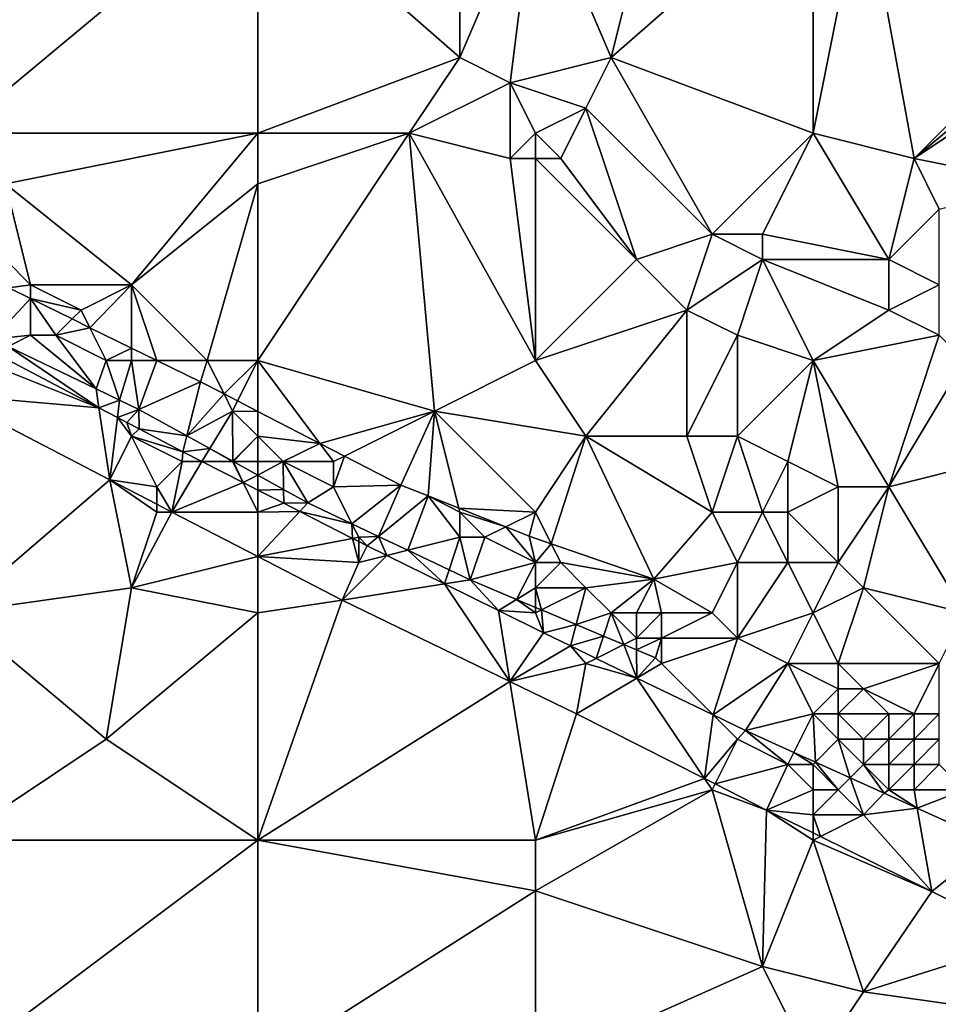
# Model space of a CAD drawing. Units: metres. Extents: x 68750 to 69375, y 350000 to 350500.
# Drawn here: x 69178 to 69214, y 350384 to 350424 of the extents above; entities that cross this region are included whole.
import ezdxf

# ---------------------------------------------------------------- set-up
doc = ezdxf.new("R2010")
doc.units = ezdxf.units.M
doc.layers.add('Terrain', color=15, linetype='Continuous')

msp = doc.modelspace()

# ---------------------------------------------------------------- linework, layer by layer
at = {"layer": 'Terrain'}
for points in [[(69195, 350422, 334.79), (69195, 350430, 335.32), (69187, 350429, 335.19), (69195, 350422, 334.79)], [(69195, 350422, 334.79), (69198, 350429, 335.28), (69195, 350430, 335.32), (69195, 350422, 334.79)], [(69198, 350429, 335.28), (69201, 350422, 334.93), (69203, 350430, 335.4), (69198, 350429, 335.28)], [(69201, 350422, 334.93), (69209, 350429, 335.31), (69203, 350430, 335.4), (69201, 350422, 334.93)], [(69187, 350419, 334.54), (69187, 350429, 335.19), (69175, 350419, 334.8), (69187, 350419, 334.54)], [(69187, 350429, 335.19), (69175, 350429, 335.26), (69175, 350419, 334.8), (69187, 350429, 335.19)], [(69187, 350419, 334.54), (69195, 350422, 334.79), (69187, 350429, 335.19), (69187, 350419, 334.54)], [(69197, 350421, 334.89), (69198, 350429, 335.28), (69195, 350422, 334.79), (69197, 350421, 334.89)], [(69197, 350421, 334.89), (69201, 350422, 334.93), (69198, 350429, 335.28), (69197, 350421, 334.89)], [(69209, 350419, 334.68), (69209, 350429, 335.31), (69201, 350422, 334.93), (69209, 350419, 334.68)], [(69209, 350419, 334.68), (69213, 350418, 334.69), (69211, 350429, 335.49), (69209, 350419, 334.68)], [(69209, 350419, 334.68), (69211, 350429, 335.49), (69209, 350429, 335.31), (69209, 350419, 334.68)], [(69219, 350424, 335.78), (69211, 350429, 335.49), (69213, 350418, 334.69), (69219, 350424, 335.78)], [(69219, 350423, 335.62), (69219, 350424, 335.78), (69213, 350418, 334.69), (69219, 350423, 335.62)], [(69219, 350422, 335.44), (69219, 350423, 335.62), (69213, 350418, 334.69), (69219, 350422, 335.44)], [(69187, 350419, 334.54), (69193, 350419, 334.51), (69195, 350422, 334.79), (69187, 350419, 334.54)], [(69193, 350419, 334.51), (69197, 350421, 334.89), (69195, 350422, 334.79), (69193, 350419, 334.51)], [(69197, 350421, 334.89), (69200, 350420, 334.68), (69201, 350422, 334.93), (69197, 350421, 334.89)], [(69200, 350420, 334.68), (69205, 350415, 334.3), (69201, 350422, 334.93), (69200, 350420, 334.68)], [(69209, 350419, 334.68), (69201, 350422, 334.93), (69205, 350415, 334.3), (69209, 350419, 334.68)], [(69219, 350422, 335.44), (69213, 350418, 334.69), (69218, 350417, 334.75), (69219, 350422, 335.44)], [(69193, 350419, 334.51), (69197, 350418, 334.5), (69197, 350421, 334.89), (69193, 350419, 334.51)], [(69198, 350419, 334.68), (69200, 350420, 334.68), (69197, 350421, 334.89), (69198, 350419, 334.68)], [(69198, 350419, 334.68), (69197, 350421, 334.89), (69197, 350418, 334.5), (69198, 350419, 334.68)], [(69198, 350419, 334.68), (69199, 350418, 334.75), (69200, 350420, 334.68), (69198, 350419, 334.68)], [(69200, 350420, 334.68), (69199, 350418, 334.75), (69202, 350414, 334.14), (69200, 350420, 334.68)], [(69200, 350420, 334.68), (69202, 350414, 334.14), (69205, 350415, 334.3), (69200, 350420, 334.68)], [(69187, 350419, 334.54), (69175, 350419, 334.8), (69177, 350417, 334.51), (69187, 350419, 334.54)], [(69187, 350419, 334.54), (69177, 350417, 334.51), (69182, 350413, 334.24), (69187, 350419, 334.54)], [(69187, 350419, 334.54), (69182, 350413, 334.24), (69187, 350417, 334.28), (69187, 350419, 334.54)], [(69187, 350419, 334.54), (69187, 350417, 334.28), (69193, 350419, 334.51), (69187, 350419, 334.54)], [(69193, 350419, 334.51), (69187, 350417, 334.28), (69187, 350410, 333.91), (69193, 350419, 334.51)], [(69193, 350419, 334.51), (69187, 350410, 333.91), (69194, 350408, 333.69), (69193, 350419, 334.51)], [(69193, 350419, 334.51), (69194, 350408, 333.69), (69198, 350410, 333.88), (69193, 350419, 334.51)], [(69193, 350419, 334.51), (69198, 350410, 333.88), (69197, 350418, 334.5), (69193, 350419, 334.51)], [(69198, 350419, 334.68), (69197, 350418, 334.5), (69198, 350418, 334.72), (69198, 350419, 334.68)], [(69198, 350419, 334.68), (69198, 350418, 334.72), (69199, 350418, 334.75), (69198, 350419, 334.68)], [(69209, 350419, 334.68), (69205, 350415, 334.3), (69207, 350415, 334.56), (69209, 350419, 334.68)], [(69209, 350419, 334.68), (69207, 350415, 334.56), (69212, 350414, 334.62), (69209, 350419, 334.68)], [(69209, 350419, 334.68), (69212, 350414, 334.62), (69213, 350418, 334.69), (69209, 350419, 334.68)], [(69198, 350410, 333.88), (69198, 350418, 334.72), (69197, 350418, 334.5), (69198, 350410, 333.88)], [(69198, 350410, 333.88), (69202, 350414, 334.14), (69198, 350418, 334.72), (69198, 350410, 333.88)], [(69198, 350418, 334.72), (69202, 350414, 334.14), (69199, 350418, 334.75), (69198, 350418, 334.72)], [(69212, 350414, 334.62), (69214, 350416, 334.68), (69213, 350418, 334.69), (69212, 350414, 334.62)], [(69214, 350416, 334.68), (69218, 350417, 334.75), (69213, 350418, 334.69), (69214, 350416, 334.68)], [(69182, 350413, 334.24), (69177, 350417, 334.51), (69178, 350413, 334.13), (69182, 350413, 334.24)], [(69178, 350413, 334.13), (69177, 350417, 334.51), (69177, 350414, 334.33), (69178, 350413, 334.13)], [(69185, 350410, 333.95), (69187, 350417, 334.28), (69182, 350413, 334.24), (69185, 350410, 333.95)], [(69187, 350410, 333.91), (69187, 350417, 334.28), (69185, 350410, 333.95), (69187, 350410, 333.91)], [(69214, 350413, 334.5), (69214, 350416, 334.68), (69212, 350414, 334.62), (69214, 350413, 334.5)], [(69204, 350412, 334.03), (69205, 350415, 334.3), (69202, 350414, 334.14), (69204, 350412, 334.03)], [(69204, 350412, 334.03), (69207, 350414, 334.41), (69205, 350415, 334.3), (69204, 350412, 334.03)], [(69207, 350414, 334.41), (69207, 350415, 334.56), (69205, 350415, 334.3), (69207, 350414, 334.41)], [(69212, 350414, 334.62), (69207, 350415, 334.56), (69207, 350414, 334.41), (69212, 350414, 334.62)], [(69178, 350413, 334.13), (69177, 350414, 334.33), (69177.135, 350412.874, 334.119), (69178, 350413, 334.13)], [(69198, 350410, 333.88), (69204, 350412, 334.03), (69202, 350414, 334.14), (69198, 350410, 333.88)], [(69206, 350411, 334.07), (69207, 350414, 334.41), (69204, 350412, 334.03), (69206, 350411, 334.07)], [(69209, 350410, 334.14), (69207, 350414, 334.41), (69206, 350411, 334.07), (69209, 350410, 334.14)], [(69212, 350412, 334.43), (69207, 350414, 334.41), (69209, 350410, 334.14), (69212, 350412, 334.43)], [(69212, 350412, 334.43), (69212, 350414, 334.62), (69207, 350414, 334.41), (69212, 350412, 334.43)], [(69212, 350412, 334.43), (69214, 350413, 334.5), (69212, 350414, 334.62), (69212, 350412, 334.43)], [(69176.492, 350410.848, 333.561), (69178, 350412.451, 334.084), (69177.135, 350412.874, 334.119), (69176.492, 350410.848, 333.561)], [(69178, 350413, 334.13), (69177.135, 350412.874, 334.119), (69178, 350412.451, 334.084), (69178, 350413, 334.13)], [(69180, 350412, 334.04), (69178, 350413, 334.13), (69178, 350412.451, 334.084), (69180, 350412, 334.04)], [(69180, 350412, 334.04), (69182, 350413, 334.24), (69178, 350413, 334.13), (69180, 350412, 334.04)], [(69180, 350412, 334.04), (69180.35, 350411.301, 333.989), (69182, 350413, 334.24), (69180, 350412, 334.04)], [(69182, 350413, 334.24), (69180.35, 350411.301, 333.989), (69182, 350410.493, 333.922), (69182, 350413, 334.24)], [(69185, 350410, 333.95), (69182, 350413, 334.24), (69183.007, 350410, 333.882), (69185, 350410, 333.95)], [(69182, 350413, 334.24), (69182, 350410.493, 333.922), (69183.007, 350410, 333.882), (69182, 350413, 334.24)], [(69214, 350411, 334.29), (69214, 350413, 334.5), (69212, 350412, 334.43), (69214, 350411, 334.29)], [(69178, 350411, 334.12), (69178, 350412.451, 334.084), (69176.492, 350410.848, 333.561), (69178, 350411, 334.12)], [(69179, 350411, 334.14), (69179.645, 350411.645, 334.017), (69178, 350412.451, 334.084), (69179, 350411, 334.14)], [(69179, 350411, 334.14), (69178, 350412.451, 334.084), (69178, 350411, 334.12), (69179, 350411, 334.14)], [(69180, 350412, 334.04), (69178, 350412.451, 334.084), (69179.645, 350411.645, 334.017), (69180, 350412, 334.04)], [(69180, 350412, 334.04), (69179.645, 350411.645, 334.017), (69180.35, 350411.301, 333.989), (69180, 350412, 334.04)], [(69198, 350410, 333.88), (69200, 350407, 333.77), (69204, 350412, 334.03), (69198, 350410, 333.88)], [(69204, 350412, 334.03), (69200, 350407, 333.77), (69204, 350407, 333.67), (69204, 350412, 334.03)], [(69206, 350411, 334.07), (69204, 350412, 334.03), (69204, 350407, 333.67), (69206, 350411, 334.07)], [(69214, 350411, 334.29), (69212, 350412, 334.43), (69209, 350410, 334.14), (69214, 350411, 334.29)], [(69179, 350411, 334.14), (69180.35, 350411.301, 333.989), (69179.645, 350411.645, 334.017), (69179, 350411, 334.14)], [(69181, 350410, 334), (69180.35, 350411.301, 333.989), (69179, 350411, 334.14), (69181, 350410, 334)], [(69181, 350410, 334), (69182, 350410.493, 333.922), (69180.35, 350411.301, 333.989), (69181, 350410, 334)], [(69178, 350411, 334.12), (69176.492, 350410.848, 333.561), (69177.105, 350410.553, 333.529), (69178, 350411, 334.12)], [(69178, 350411, 334.12), (69177.105, 350410.553, 333.529), (69180.594, 350408.873, 333.35), (69178, 350411, 334.12)], [(69179, 350411, 334.14), (69178, 350411, 334.12), (69180.594, 350408.873, 333.35), (69179, 350411, 334.14)], [(69181, 350410, 334), (69179, 350411, 334.14), (69180.594, 350408.873, 333.35), (69181, 350410, 334)], [(69206, 350411, 334.07), (69204, 350407, 333.67), (69206, 350407, 333.88), (69206, 350411, 334.07)], [(69209, 350410, 334.14), (69206, 350411, 334.07), (69206, 350407, 333.88), (69209, 350410, 334.14)], [(69214, 350411, 334.29), (69209, 350410, 334.14), (69212, 350405, 333.79), (69214, 350411, 334.29)], [(69215, 350410, 334.12), (69214, 350411, 334.29), (69212, 350405, 333.79), (69215, 350410, 334.12)], [(69177.105, 350410.553, 333.529), (69176.584, 350410.292, 333.355), (69180.706, 350408.129, 333.163), (69177.105, 350410.553, 333.529)], [(69177.105, 350410.553, 333.529), (69180.706, 350408.129, 333.163), (69180.594, 350408.873, 333.35), (69177.105, 350410.553, 333.529)], [(69182, 350410, 333.87), (69182, 350410.493, 333.922), (69181, 350410, 334), (69182, 350410, 333.87)], [(69182, 350410, 333.87), (69183.007, 350410, 333.882), (69182, 350410.493, 333.922), (69182, 350410, 333.87)], [(69176, 350410, 333.32), (69174.629, 350408.656, 333.246), (69180.706, 350408.129, 333.163), (69176, 350410, 333.32)], [(69176, 350410, 333.32), (69180.706, 350408.129, 333.163), (69176.584, 350410.292, 333.355), (69176, 350410, 333.32)], [(69181, 350410, 334), (69180.594, 350408.873, 333.35), (69181.525, 350408.425, 333.302), (69181, 350410, 334)], [(69182, 350410, 333.87), (69181, 350410, 334), (69181.525, 350408.425, 333.302), (69182, 350410, 333.87)], [(69182, 350410, 333.87), (69181.525, 350408.425, 333.302), (69182.294, 350408.055, 333.262), (69182, 350410, 333.87)], [(69182, 350410, 333.87), (69182.294, 350408.055, 333.262), (69183.007, 350410, 333.882), (69182, 350410, 333.87)], [(69183.007, 350410, 333.882), (69182.294, 350408.055, 333.262), (69184.727, 350409.158, 333.812), (69183.007, 350410, 333.882)], [(69185, 350410, 333.95), (69183.007, 350410, 333.882), (69184.727, 350409.158, 333.812), (69185, 350410, 333.95)], [(69185, 350410, 333.95), (69184.727, 350409.158, 333.812), (69185.662, 350408.676, 333.782), (69185, 350410, 333.95)], [(69187, 350410, 333.91), (69185, 350410, 333.95), (69185.662, 350408.676, 333.782), (69187, 350410, 333.91)], [(69187, 350410, 333.91), (69185.662, 350408.676, 333.782), (69186.199, 350408.399, 333.765), (69187, 350410, 333.91)], [(69187, 350410, 333.91), (69186.199, 350408.399, 333.765), (69187, 350407.986, 333.739), (69187, 350410, 333.91)], [(69187, 350410, 333.91), (69187, 350407.986, 333.739), (69189.463, 350406.716, 333.66), (69187, 350410, 333.91)], [(69187, 350410, 333.91), (69189.463, 350406.716, 333.66), (69194, 350408, 333.69), (69187, 350410, 333.91)], [(69198, 350410, 333.88), (69194, 350408, 333.69), (69200, 350407, 333.77), (69198, 350410, 333.88)], [(69209, 350410, 334.14), (69206, 350407, 333.88), (69208, 350406, 333.91), (69209, 350410, 334.14)], [(69209, 350410, 334.14), (69208, 350406, 333.91), (69210, 350405, 333.85), (69209, 350410, 334.14)], [(69209, 350410, 334.14), (69210, 350405, 333.85), (69212, 350405, 333.79), (69209, 350410, 334.14)], [(69215, 350410, 334.12), (69212, 350405, 333.79), (69216, 350406, 333.62), (69215, 350410, 334.12)], [(69184.185, 350407.012, 333.213), (69184.727, 350409.158, 333.812), (69182.294, 350408.055, 333.262), (69184.185, 350407.012, 333.213)], [(69184.185, 350407.012, 333.213), (69185.662, 350408.676, 333.782), (69184.727, 350409.158, 333.812), (69184.185, 350407.012, 333.213)], [(69180.706, 350408.129, 333.163), (69181.525, 350408.425, 333.302), (69180.594, 350408.873, 333.35), (69180.706, 350408.129, 333.163)], [(69180.706, 350408.129, 333.163), (69174.629, 350408.656, 333.246), (69181.137, 350405.268, 332.947), (69180.706, 350408.129, 333.163)], [(69181.137, 350405.268, 332.947), (69174.629, 350408.656, 333.246), (69175, 350400, 332.38), (69181.137, 350405.268, 332.947)], [(69180.706, 350408.129, 333.163), (69181.441, 350407.743, 333.129), (69181.525, 350408.425, 333.302), (69180.706, 350408.129, 333.163)], [(69181.441, 350407.743, 333.129), (69182.294, 350408.055, 333.262), (69181.525, 350408.425, 333.302), (69181.441, 350407.743, 333.129)], [(69186, 350408, 333.52), (69185.662, 350408.676, 333.782), (69184.185, 350407.012, 333.213), (69186, 350408, 333.52)], [(69186, 350408, 333.52), (69186.199, 350408.399, 333.765), (69185.662, 350408.676, 333.782), (69186, 350408, 333.52)], [(69186, 350408, 333.52), (69187, 350407.986, 333.739), (69186.199, 350408.399, 333.765), (69186, 350408, 333.52)], [(69180.706, 350408.129, 333.163), (69181.137, 350405.268, 332.947), (69181.441, 350407.743, 333.129), (69180.706, 350408.129, 333.163)], [(69181.441, 350407.743, 333.129), (69181.818, 350407.545, 333.111), (69182.294, 350408.055, 333.262), (69181.441, 350407.743, 333.129)], [(69182.294, 350408.055, 333.262), (69181.818, 350407.545, 333.111), (69182.295, 350407.295, 333.089), (69182.294, 350408.055, 333.262)], [(69184.185, 350407.012, 333.213), (69182.294, 350408.055, 333.262), (69182.295, 350407.295, 333.089), (69184.185, 350407.012, 333.213)], [(69186, 350408, 333.52), (69184.185, 350407.012, 333.213), (69185.095, 350406.511, 333.19), (69186, 350408, 333.52)], [(69186, 350408, 333.52), (69185.095, 350406.511, 333.19), (69186.008, 350406.008, 333.166), (69186, 350408, 333.52)], [(69187, 350407, 333.69), (69187, 350407.986, 333.739), (69186, 350408, 333.52), (69187, 350407, 333.69)], [(69187, 350407, 333.69), (69186, 350408, 333.52), (69186.008, 350406.008, 333.166), (69187, 350407, 333.69)], [(69187, 350407, 333.69), (69189.463, 350406.716, 333.66), (69187, 350407.986, 333.739), (69187, 350407, 333.69)], [(69194, 350408, 333.69), (69189.463, 350406.716, 333.66), (69190.432, 350406.216, 333.629), (69194, 350408, 333.69)], [(69194, 350408, 333.69), (69190.432, 350406.216, 333.629), (69192.666, 350405.064, 333.557), (69194, 350408, 333.69)], [(69194, 350408, 333.69), (69192.666, 350405.064, 333.557), (69193.747, 350404.635, 333.497), (69194, 350408, 333.69)], [(69194, 350408, 333.69), (69193.747, 350404.635, 333.497), (69194.962, 350404.152, 333.43), (69194, 350408, 333.69)], [(69198, 350404, 333.44), (69194, 350408, 333.69), (69194.962, 350404.152, 333.43), (69198, 350404, 333.44)], [(69198, 350404, 333.44), (69200, 350407, 333.77), (69194, 350408, 333.69), (69198, 350404, 333.44)], [(69182, 350407, 333.08), (69181.441, 350407.743, 333.129), (69181.137, 350405.268, 332.947), (69182, 350407, 333.08)], [(69182, 350407, 333.08), (69181.818, 350407.545, 333.111), (69181.441, 350407.743, 333.129), (69182, 350407, 333.08)], [(69182, 350407, 333.08), (69182.295, 350407.295, 333.089), (69181.818, 350407.545, 333.111), (69182, 350407, 333.08)], [(69182, 350407, 333.08), (69184.027, 350406.386, 333.008), (69182.295, 350407.295, 333.089), (69182, 350407, 333.08)], [(69184.185, 350407.012, 333.213), (69182.295, 350407.295, 333.089), (69184.027, 350406.386, 333.008), (69184.185, 350407.012, 333.213)], [(69183, 350405, 332.83), (69182, 350407, 333.08), (69181.137, 350405.268, 332.947), (69183, 350405, 332.83)], [(69183, 350405, 332.83), (69184, 350406, 332.98), (69182, 350407, 333.08), (69183, 350405, 332.83)], [(69184, 350406, 332.98), (69184.027, 350406.386, 333.008), (69182, 350407, 333.08), (69184, 350406, 332.98)], [(69184.185, 350407.012, 333.213), (69184.027, 350406.386, 333.008), (69185.095, 350406.511, 333.19), (69184.185, 350407.012, 333.213)], [(69187, 350407, 333.69), (69186.008, 350406.008, 333.166), (69186.022, 350406, 333.166), (69187, 350407, 333.69)], [(69187, 350406, 333.42), (69187, 350407, 333.69), (69186.022, 350406, 333.166), (69187, 350406, 333.42)], [(69187, 350406, 333.42), (69188, 350406, 333.62), (69187, 350407, 333.69), (69187, 350406, 333.42)], [(69187, 350407, 333.69), (69188, 350406, 333.62), (69189.463, 350406.716, 333.66), (69187, 350407, 333.69)], [(69198, 350404, 333.44), (69198.628, 350402.743, 333.251), (69200, 350407, 333.77), (69198, 350404, 333.44)], [(69200, 350407, 333.77), (69198.628, 350402.743, 333.251), (69202.693, 350401.346, 333.141), (69200, 350407, 333.77)], [(69205, 350404, 333.43), (69204, 350407, 333.67), (69200, 350407, 333.77), (69205, 350404, 333.43)], [(69205, 350404, 333.43), (69200, 350407, 333.77), (69202.693, 350401.346, 333.141), (69205, 350404, 333.43)], [(69205, 350404, 333.43), (69206, 350407, 333.88), (69204, 350407, 333.67), (69205, 350404, 333.43)], [(69207, 350404, 333.62), (69206, 350407, 333.88), (69205, 350404, 333.43), (69207, 350404, 333.62)], [(69207, 350404, 333.62), (69208, 350406, 333.91), (69206, 350407, 333.88), (69207, 350404, 333.62)], [(69185.095, 350406.511, 333.19), (69184.027, 350406.386, 333.008), (69184.784, 350406, 332.981), (69185.095, 350406.511, 333.19)], [(69186, 350406, 333.17), (69185.095, 350406.511, 333.19), (69184.784, 350406, 332.981), (69186, 350406, 333.17)], [(69186, 350406, 333.17), (69186.008, 350406.008, 333.166), (69185.095, 350406.511, 333.19), (69186, 350406, 333.17)], [(69190, 350406, 333.72), (69189.463, 350406.716, 333.66), (69188, 350406, 333.62), (69190, 350406, 333.72)], [(69190, 350406, 333.72), (69190.432, 350406.216, 333.629), (69189.463, 350406.716, 333.66), (69190, 350406, 333.72)], [(69184, 350406, 332.98), (69184.784, 350406, 332.981), (69184.027, 350406.386, 333.008), (69184, 350406, 332.98)], [(69190, 350405, 333.52), (69192.666, 350405.064, 333.557), (69190.432, 350406.216, 333.629), (69190, 350405, 333.52)], [(69190, 350405, 333.52), (69190.432, 350406.216, 333.629), (69190, 350406, 333.72), (69190, 350405, 333.52)], [(69183, 350405, 332.83), (69183.589, 350404, 332.856), (69184, 350406, 332.98), (69183, 350405, 332.83)], [(69184, 350406, 332.98), (69183.589, 350404, 332.856), (69184.784, 350406, 332.981), (69184, 350406, 332.98)], [(69184.784, 350406, 332.981), (69183.589, 350404, 332.856), (69186.416, 350405.168, 332.923), (69184.784, 350406, 332.981)], [(69186, 350406, 333.17), (69184.784, 350406, 332.981), (69186.416, 350405.168, 332.923), (69186, 350406, 333.17)], [(69186, 350406, 333.17), (69186.022, 350406, 333.166), (69186.008, 350406.008, 333.166), (69186, 350406, 333.17)], [(69186, 350406, 333.17), (69186.416, 350405.168, 332.923), (69186.022, 350406, 333.166), (69186, 350406, 333.17)], [(69187, 350406, 333.42), (69186.022, 350406, 333.166), (69187, 350405.461, 333.14), (69187, 350406, 333.42)], [(69186.022, 350406, 333.166), (69186.416, 350405.168, 332.923), (69187, 350405.461, 333.14), (69186.022, 350406, 333.166)], [(69187, 350406, 333.42), (69187, 350405.461, 333.14), (69188, 350406, 333.62), (69187, 350406, 333.42)], [(69187, 350405.461, 333.14), (69188.022, 350404.897, 333.114), (69188, 350406, 333.62), (69187, 350405.461, 333.14)], [(69190, 350405, 333.52), (69190, 350406, 333.72), (69188, 350406, 333.62), (69190, 350405, 333.52)], [(69190, 350405, 333.52), (69188, 350406, 333.62), (69188.989, 350404.364, 333.089), (69190, 350405, 333.52)], [(69188, 350406, 333.62), (69188.022, 350404.897, 333.114), (69188.989, 350404.364, 333.089), (69188, 350406, 333.62)], [(69208, 350404, 333.67), (69208, 350406, 333.91), (69207, 350404, 333.62), (69208, 350404, 333.67)], [(69210, 350405, 333.85), (69208, 350406, 333.91), (69208, 350404, 333.67), (69210, 350405, 333.85)], [(69215, 350400, 332.83), (69216, 350406, 333.62), (69212, 350405, 333.79), (69215, 350400, 332.83)], [(69182, 350401, 332.4), (69181.137, 350405.268, 332.947), (69175, 350400, 332.38), (69182, 350401, 332.4)], [(69182, 350401, 332.4), (69183, 350404, 332.76), (69181.137, 350405.268, 332.947), (69182, 350401, 332.4)], [(69183, 350404, 332.76), (69183, 350404.305, 332.878), (69181.137, 350405.268, 332.947), (69183, 350404, 332.76)], [(69183, 350405, 332.83), (69181.137, 350405.268, 332.947), (69183, 350404.305, 332.878), (69183, 350405, 332.83)], [(69187, 350405.461, 333.14), (69186.416, 350405.168, 332.923), (69187, 350404.87, 332.903), (69187, 350405.461, 333.14)], [(69187, 350405.461, 333.14), (69187, 350404.87, 332.903), (69188.022, 350404.897, 333.114), (69187, 350405.461, 333.14)], [(69183, 350405, 332.83), (69183, 350404.305, 332.878), (69183.589, 350404, 332.856), (69183, 350405, 332.83)], [(69187, 350404, 332.77), (69186.416, 350405.168, 332.923), (69183.589, 350404, 332.856), (69187, 350404, 332.77)], [(69187, 350404, 332.77), (69187, 350404.87, 332.903), (69186.416, 350405.168, 332.923), (69187, 350404, 332.77)], [(69187, 350404.87, 332.903), (69188.032, 350404.344, 332.866), (69188.022, 350404.897, 333.114), (69187, 350404.87, 332.903)], [(69187, 350404, 332.77), (69188.032, 350404.344, 332.866), (69187, 350404.87, 332.903), (69187, 350404, 332.77)], [(69188.022, 350404.897, 333.114), (69188.032, 350404.344, 332.866), (69188.989, 350404.364, 333.089), (69188.022, 350404.897, 333.114)], [(69190, 350405, 333.52), (69188.989, 350404.364, 333.089), (69190.732, 350403.535, 333.021), (69190, 350405, 333.52)], [(69190, 350405, 333.52), (69190.732, 350403.535, 333.021), (69192.666, 350405.064, 333.557), (69190, 350405, 333.52)], [(69190.732, 350403.535, 333.021), (69191.787, 350403.034, 332.98), (69192.666, 350405.064, 333.557), (69190.732, 350403.535, 333.021)], [(69191.787, 350403.034, 332.98), (69193.747, 350404.635, 333.497), (69192.666, 350405.064, 333.557), (69191.787, 350403.034, 332.98)], [(69210, 350402, 333.44), (69210, 350405, 333.85), (69208, 350404, 333.67), (69210, 350402, 333.44)], [(69211, 350401, 333.23), (69212, 350405, 333.79), (69210, 350402, 333.44), (69211, 350401, 333.23)], [(69210, 350402, 333.44), (69212, 350405, 333.79), (69210, 350405, 333.85), (69210, 350402, 333.44)], [(69215, 350400, 332.83), (69212, 350405, 333.79), (69211, 350401, 333.23), (69215, 350400, 332.83)], [(69192.941, 350402.485, 332.935), (69193.747, 350404.635, 333.497), (69191.787, 350403.034, 332.98), (69192.941, 350402.485, 332.935)], [(69195, 350403, 333.31), (69193.747, 350404.635, 333.497), (69192.941, 350402.485, 332.935), (69195, 350403, 333.31)], [(69195, 350403, 333.31), (69195, 350404, 333.44), (69193.747, 350404.635, 333.497), (69195, 350403, 333.31)], [(69195, 350404, 333.44), (69194.962, 350404.152, 333.43), (69193.747, 350404.635, 333.497), (69195, 350404, 333.44)], [(69183, 350404, 332.76), (69183.589, 350404, 332.856), (69183, 350404.305, 332.878), (69183, 350404, 332.76)], [(69187, 350404, 332.77), (69188.668, 350404.02, 332.843), (69188.032, 350404.344, 332.866), (69187, 350404, 332.77)], [(69188.668, 350404.02, 332.843), (69188.989, 350404.364, 333.089), (69188.032, 350404.344, 332.866), (69188.668, 350404.02, 332.843)], [(69190.732, 350403.535, 333.021), (69188.989, 350404.364, 333.089), (69188.668, 350404.02, 332.843), (69190.732, 350403.535, 333.021)], [(69198, 350404, 333.44), (69194.962, 350404.152, 333.43), (69196.825, 350403.412, 333.326), (69198, 350404, 333.44)], [(69195, 350404, 333.44), (69196.825, 350403.412, 333.326), (69194.962, 350404.152, 333.43), (69195, 350404, 333.44)], [(69182, 350401, 332.4), (69187, 350402.236, 332.728), (69183.589, 350404, 332.856), (69182, 350401, 332.4)], [(69182, 350401, 332.4), (69183.589, 350404, 332.856), (69183, 350404, 332.76), (69182, 350401, 332.4)], [(69187, 350404, 332.77), (69183.589, 350404, 332.856), (69187, 350402.236, 332.728), (69187, 350404, 332.77)], [(69187, 350404, 332.77), (69187, 350402.236, 332.728), (69188.668, 350404.02, 332.843), (69187, 350404, 332.77)], [(69187, 350402.236, 332.728), (69190.759, 350402.954, 332.769), (69188.668, 350404.02, 332.843), (69187, 350402.236, 332.728)], [(69190.732, 350403.535, 333.021), (69188.668, 350404.02, 332.843), (69190.759, 350402.954, 332.769), (69190.732, 350403.535, 333.021)], [(69196, 350403, 333.21), (69196.825, 350403.412, 333.326), (69195, 350404, 333.44), (69196, 350403, 333.21)], [(69196, 350403, 333.21), (69195, 350404, 333.44), (69195, 350403, 333.31), (69196, 350403, 333.21)], [(69198, 350404, 333.44), (69196.825, 350403.412, 333.326), (69197.75, 350403.045, 333.275), (69198, 350404, 333.44)], [(69198, 350404, 333.44), (69197.75, 350403.045, 333.275), (69198.628, 350402.743, 333.251), (69198, 350404, 333.44)], [(69206, 350402, 333.17), (69205, 350404, 333.43), (69202.693, 350401.346, 333.141), (69206, 350402, 333.17)], [(69206, 350402, 333.17), (69207, 350404, 333.62), (69205, 350404, 333.43), (69206, 350402, 333.17)], [(69208, 350402, 333.39), (69207, 350404, 333.62), (69206, 350402, 333.17), (69208, 350402, 333.39)], [(69208, 350402, 333.39), (69208, 350404, 333.67), (69207, 350404, 333.62), (69208, 350402, 333.39)], [(69210, 350402, 333.44), (69208, 350404, 333.67), (69208, 350402, 333.39), (69210, 350402, 333.44)], [(69191, 350403, 332.82), (69191.787, 350403.034, 332.98), (69190.732, 350403.535, 333.021), (69191, 350403, 332.82)], [(69191, 350403, 332.82), (69190.732, 350403.535, 333.021), (69190.759, 350402.954, 332.769), (69191, 350403, 332.82)], [(69198, 350402, 333.14), (69196.825, 350403.412, 333.326), (69196, 350403, 333.21), (69198, 350402, 333.14)], [(69198, 350402, 333.14), (69197.75, 350403.045, 333.275), (69196.825, 350403.412, 333.326), (69198, 350402, 333.14)], [(69187, 350402.236, 332.728), (69191, 350402, 332.65), (69190.759, 350402.954, 332.769), (69187, 350402.236, 332.728)], [(69191, 350403, 332.82), (69190.759, 350402.954, 332.769), (69191, 350402.831, 332.761), (69191, 350403, 332.82)], [(69191, 350402, 332.65), (69191, 350402.831, 332.761), (69190.759, 350402.954, 332.769), (69191, 350402, 332.65)], [(69191, 350403, 332.82), (69191.332, 350402.662, 332.749), (69191.787, 350403.034, 332.98), (69191, 350403, 332.82)], [(69191, 350403, 332.82), (69191, 350402.831, 332.761), (69191.332, 350402.662, 332.749), (69191, 350403, 332.82)], [(69191.787, 350403.034, 332.98), (69191.332, 350402.662, 332.749), (69192.112, 350402.278, 332.718), (69191.787, 350403.034, 332.98)], [(69192.941, 350402.485, 332.935), (69191.787, 350403.034, 332.98), (69192.112, 350402.278, 332.718), (69192.941, 350402.485, 332.935)], [(69195, 350403, 333.31), (69192.941, 350402.485, 332.935), (69194.582, 350401.706, 332.871), (69195, 350403, 333.31)], [(69195, 350403, 333.31), (69194.582, 350401.706, 332.871), (69195.416, 350401.309, 332.838), (69195, 350403, 333.31)], [(69196, 350403, 333.21), (69195, 350403, 333.31), (69195.416, 350401.309, 332.838), (69196, 350403, 333.21)], [(69198, 350402, 333.14), (69196, 350403, 333.21), (69195.416, 350401.309, 332.838), (69198, 350402, 333.14)], [(69198, 350402, 333.14), (69198.628, 350402.743, 333.251), (69197.75, 350403.045, 333.275), (69198, 350402, 333.14)], [(69191, 350402, 332.65), (69191.332, 350402.662, 332.749), (69191, 350402.831, 332.761), (69191, 350402, 332.65)], [(69191, 350402, 332.65), (69192.112, 350402.278, 332.718), (69191.332, 350402.662, 332.749), (69191, 350402, 332.65)], [(69198, 350402, 333.14), (69199, 350402, 333.08), (69198.628, 350402.743, 333.251), (69198, 350402, 333.14)], [(69199, 350402, 333.08), (69202.693, 350401.346, 333.141), (69198.628, 350402.743, 333.251), (69199, 350402, 333.08)], [(69187, 350400, 332.31), (69187, 350402.236, 332.728), (69182, 350401, 332.4), (69187, 350400, 332.31)], [(69187, 350400, 332.31), (69190.339, 350400.509, 332.604), (69187, 350402.236, 332.728), (69187, 350400, 332.31)], [(69187, 350402.236, 332.728), (69190.339, 350400.509, 332.604), (69191, 350402, 332.65), (69187, 350402.236, 332.728)], [(69191, 350402, 332.65), (69190.339, 350400.509, 332.604), (69192.112, 350402.278, 332.718), (69191, 350402, 332.65)], [(69194.402, 350401.149, 332.626), (69192.112, 350402.278, 332.718), (69190.339, 350400.509, 332.604), (69194.402, 350401.149, 332.626)], [(69192.941, 350402.485, 332.935), (69192.112, 350402.278, 332.718), (69194.402, 350401.149, 332.626), (69192.941, 350402.485, 332.935)], [(69192.941, 350402.485, 332.935), (69194.402, 350401.149, 332.626), (69194.582, 350401.706, 332.871), (69192.941, 350402.485, 332.935)], [(69198, 350402, 333.14), (69195.416, 350401.309, 332.838), (69197.251, 350400.538, 332.779), (69198, 350402, 333.14)], [(69198, 350401, 332.89), (69198, 350402, 333.14), (69197.251, 350400.538, 332.779), (69198, 350401, 332.89)], [(69198, 350401, 332.89), (69200, 350401, 333.09), (69199, 350402, 333.08), (69198, 350401, 332.89)], [(69198, 350401, 332.89), (69199, 350402, 333.08), (69198, 350402, 333.14), (69198, 350401, 332.89)], [(69200, 350401, 333.09), (69202.693, 350401.346, 333.141), (69199, 350402, 333.08), (69200, 350401, 333.09)], [(69205, 350400, 332.78), (69206, 350402, 333.17), (69202.693, 350401.346, 333.141), (69205, 350400, 332.78)], [(69206, 350399, 332.68), (69206, 350402, 333.17), (69205, 350400, 332.78), (69206, 350399, 332.68)], [(69206, 350399, 332.68), (69208, 350402, 333.39), (69206, 350402, 333.17), (69206, 350399, 332.68)], [(69206, 350399, 332.68), (69209, 350400, 333.03), (69208, 350402, 333.39), (69206, 350399, 332.68)], [(69210, 350402, 333.44), (69208, 350402, 333.39), (69209, 350400, 333.03), (69210, 350402, 333.44)], [(69211, 350401, 333.23), (69210, 350402, 333.44), (69209, 350400, 333.03), (69211, 350401, 333.23)], [(69194.582, 350401.706, 332.871), (69194.402, 350401.149, 332.626), (69195.416, 350401.309, 332.838), (69194.582, 350401.706, 332.871)], [(69181, 350395, 331.84), (69182, 350401, 332.4), (69175, 350400, 332.38), (69181, 350395, 331.84)], [(69181, 350395, 331.84), (69187, 350400, 332.31), (69182, 350401, 332.4), (69181, 350395, 331.84)], [(69196.989, 350397.29, 332.303), (69194.402, 350401.149, 332.626), (69190.339, 350400.509, 332.604), (69196.989, 350397.29, 332.303)], [(69194.402, 350401.149, 332.626), (69196.537, 350400.097, 332.54), (69195.416, 350401.309, 332.838), (69194.402, 350401.149, 332.626)], [(69196.989, 350397.29, 332.303), (69196.537, 350400.097, 332.54), (69194.402, 350401.149, 332.626), (69196.989, 350397.29, 332.303)], [(69197.251, 350400.538, 332.779), (69195.416, 350401.309, 332.838), (69196.537, 350400.097, 332.54), (69197.251, 350400.538, 332.779)], [(69198, 350401, 332.89), (69197.251, 350400.538, 332.779), (69198, 350400.223, 332.756), (69198, 350401, 332.89)], [(69198, 350401, 332.89), (69198, 350400.223, 332.756), (69198.242, 350400.121, 332.748), (69198, 350401, 332.89)], [(69198, 350401, 332.89), (69198.242, 350400.121, 332.748), (69200, 350401, 333.09), (69198, 350401, 332.89)], [(69199.612, 350399.545, 332.704), (69200, 350401, 333.09), (69198.242, 350400.121, 332.748), (69199.612, 350399.545, 332.704)], [(69199.612, 350399.545, 332.704), (69201, 350400, 333.15), (69200, 350401, 333.09), (69199.612, 350399.545, 332.704)], [(69201, 350400, 333.15), (69202.693, 350401.346, 333.141), (69200, 350401, 333.09), (69201, 350400, 333.15)], [(69202, 350400, 333.14), (69202.693, 350401.346, 333.141), (69201, 350400, 333.15), (69202, 350400, 333.14)], [(69203, 350400, 333.01), (69202.693, 350401.346, 333.141), (69202, 350400, 333.14), (69203, 350400, 333.01)], [(69205, 350400, 332.78), (69202.693, 350401.346, 333.141), (69203, 350400, 333.01), (69205, 350400, 332.78)], [(69210, 350398, 332.71), (69211, 350401, 333.23), (69209, 350400, 333.03), (69210, 350398, 332.71)], [(69214, 350398, 332.92), (69211, 350401, 333.23), (69210, 350398, 332.71), (69214, 350398, 332.92)], [(69214, 350398, 332.92), (69215, 350400, 332.83), (69211, 350401, 333.23), (69214, 350398, 332.92)], [(69187, 350391, 331.44), (69196.989, 350397.29, 332.303), (69190.339, 350400.509, 332.604), (69187, 350391, 331.44)], [(69187, 350391, 331.44), (69190.339, 350400.509, 332.604), (69187, 350400, 332.31), (69187, 350391, 331.44)], [(69198, 350400, 332.59), (69197.251, 350400.538, 332.779), (69196.537, 350400.097, 332.54), (69198, 350400, 332.59)], [(69198, 350400, 332.59), (69198, 350400.223, 332.756), (69197.251, 350400.538, 332.779), (69198, 350400, 332.59)], [(69198, 350400, 332.59), (69198.242, 350400.121, 332.748), (69198, 350400.223, 332.756), (69198, 350400, 332.59)], [(69181, 350395, 331.84), (69175, 350400, 332.38), (69175, 350391, 331.25), (69181, 350395, 331.84)], [(69187, 350391, 331.44), (69187, 350400, 332.31), (69181, 350395, 331.84), (69187, 350391, 331.44)], [(69196.989, 350397.29, 332.303), (69198.319, 350399.219, 332.469), (69196.537, 350400.097, 332.54), (69196.989, 350397.29, 332.303)], [(69198.319, 350399.219, 332.469), (69198, 350400, 332.59), (69196.537, 350400.097, 332.54), (69198.319, 350399.219, 332.469)], [(69198.319, 350399.219, 332.469), (69198.242, 350400.121, 332.748), (69198, 350400, 332.59), (69198.319, 350399.219, 332.469)], [(69198.319, 350399.219, 332.469), (69199.612, 350399.545, 332.704), (69198.242, 350400.121, 332.748), (69198.319, 350399.219, 332.469)], [(69199.612, 350399.545, 332.704), (69200.698, 350399.088, 332.67), (69201, 350400, 333.15), (69199.612, 350399.545, 332.704)], [(69200.698, 350399.088, 332.67), (69201.501, 350398.75, 332.644), (69201, 350400, 333.15), (69200.698, 350399.088, 332.67)], [(69201.501, 350398.75, 332.644), (69202, 350399, 332.9), (69201, 350400, 333.15), (69201.501, 350398.75, 332.644)], [(69202, 350399, 332.9), (69202, 350400, 333.14), (69201, 350400, 333.15), (69202, 350399, 332.9)], [(69203, 350399, 332.87), (69203, 350400, 333.01), (69202, 350399, 332.9), (69203, 350399, 332.87)], [(69202, 350399, 332.9), (69203, 350400, 333.01), (69202, 350400, 333.14), (69202, 350399, 332.9)], [(69206, 350399, 332.68), (69205, 350400, 332.78), (69203, 350399, 332.87), (69206, 350399, 332.68)], [(69203, 350399, 332.87), (69205, 350400, 332.78), (69203, 350400, 333.01), (69203, 350399, 332.87)], [(69208, 350398, 332.51), (69209, 350400, 333.03), (69206, 350399, 332.68), (69208, 350398, 332.51)], [(69210, 350398, 332.71), (69209, 350400, 333.03), (69208, 350398, 332.51), (69210, 350398, 332.71)], [(69198.319, 350399.219, 332.469), (69199.385, 350398.694, 332.426), (69199.612, 350399.545, 332.704), (69198.319, 350399.219, 332.469)], [(69199.612, 350399.545, 332.704), (69199.385, 350398.694, 332.426), (69200.698, 350399.088, 332.67), (69199.612, 350399.545, 332.704)], [(69196.989, 350397.29, 332.303), (69199.385, 350398.694, 332.426), (69198.319, 350399.219, 332.469), (69196.989, 350397.29, 332.303)], [(69200.698, 350399.088, 332.67), (69199.385, 350398.694, 332.426), (69200.404, 350398.202, 332.374), (69200.698, 350399.088, 332.67)], [(69200.698, 350399.088, 332.67), (69200.404, 350398.202, 332.374), (69201.501, 350398.75, 332.644), (69200.698, 350399.088, 332.67)], [(69196.989, 350397.29, 332.303), (69200, 350398, 332.33), (69199.385, 350398.694, 332.426), (69196.989, 350397.29, 332.303)], [(69200.404, 350398.202, 332.374), (69199.385, 350398.694, 332.426), (69200, 350398, 332.33), (69200.404, 350398.202, 332.374)], [(69201.501, 350398.75, 332.644), (69200.404, 350398.202, 332.374), (69202.019, 350397.422, 332.291), (69201.501, 350398.75, 332.644)], [(69201.501, 350398.75, 332.644), (69202.006, 350398.538, 332.628), (69202, 350399, 332.9), (69201.501, 350398.75, 332.644)], [(69201.501, 350398.75, 332.644), (69202.019, 350397.422, 332.291), (69202.006, 350398.538, 332.628), (69201.501, 350398.75, 332.644)], [(69202.006, 350398.538, 332.628), (69203, 350399, 332.87), (69202, 350399, 332.9), (69202.006, 350398.538, 332.628)], [(69202.006, 350398.538, 332.628), (69202.753, 350398.224, 332.604), (69203, 350399, 332.87), (69202.006, 350398.538, 332.628)], [(69202.753, 350398.224, 332.604), (69203, 350398, 332.54), (69203, 350399, 332.87), (69202.753, 350398.224, 332.604)], [(69203, 350398, 332.54), (69205.036, 350395.964, 332.137), (69206, 350399, 332.68), (69203, 350398, 332.54)], [(69203, 350398, 332.54), (69206, 350399, 332.68), (69203, 350399, 332.87), (69203, 350398, 332.54)], [(69208, 350398, 332.51), (69206, 350399, 332.68), (69205.036, 350395.964, 332.137), (69208, 350398, 332.51)], [(69202.006, 350398.538, 332.628), (69202.019, 350397.422, 332.291), (69202.753, 350398.224, 332.604), (69202.006, 350398.538, 332.628)], [(69196.989, 350397.29, 332.303), (69199.628, 350396.012, 332.184), (69200, 350398, 332.33), (69196.989, 350397.29, 332.303)], [(69202.019, 350397.422, 332.291), (69200, 350398, 332.33), (69199.628, 350396.012, 332.184), (69202.019, 350397.422, 332.291)], [(69200.404, 350398.202, 332.374), (69200, 350398, 332.33), (69202.019, 350397.422, 332.291), (69200.404, 350398.202, 332.374)], [(69202.753, 350398.224, 332.604), (69202.019, 350397.422, 332.291), (69203, 350398, 332.54), (69202.753, 350398.224, 332.604)], [(69203, 350398, 332.54), (69202.019, 350397.422, 332.291), (69205.036, 350395.964, 332.137), (69203, 350398, 332.54)], [(69208, 350398, 332.51), (69205.036, 350395.964, 332.137), (69206.321, 350395.343, 332.071), (69208, 350398, 332.51)], [(69209, 350396, 332.27), (69208, 350398, 332.51), (69206.321, 350395.343, 332.071), (69209, 350396, 332.27)], [(69210, 350397, 332.61), (69208, 350398, 332.51), (69209, 350396, 332.27), (69210, 350397, 332.61)], [(69210, 350397, 332.61), (69210, 350398, 332.71), (69208, 350398, 332.51), (69210, 350397, 332.61)], [(69211, 350397, 332.89), (69214, 350398, 332.92), (69210, 350398, 332.71), (69211, 350397, 332.89)], [(69211, 350397, 332.89), (69210, 350398, 332.71), (69210, 350397, 332.61), (69211, 350397, 332.89)], [(69213, 350396, 333.18), (69214, 350398, 332.92), (69211, 350397, 332.89), (69213, 350396, 333.18)], [(69214, 350396, 332.98), (69214, 350398, 332.92), (69213, 350396, 333.18), (69214, 350396, 332.98)], [(69187, 350391, 331.44), (69198, 350391, 331.56), (69196.989, 350397.29, 332.303), (69187, 350391, 331.44)], [(69198, 350391, 331.56), (69199.628, 350396.012, 332.184), (69196.989, 350397.29, 332.303), (69198, 350391, 331.56)], [(69204.702, 350393.441, 331.975), (69202.019, 350397.422, 332.291), (69199.628, 350396.012, 332.184), (69204.702, 350393.441, 331.975)], [(69204.702, 350393.441, 331.975), (69205.036, 350395.964, 332.137), (69202.019, 350397.422, 332.291), (69204.702, 350393.441, 331.975)], [(69210, 350396, 332.55), (69210, 350397, 332.61), (69209, 350396, 332.27), (69210, 350396, 332.55)], [(69212, 350396, 333.19), (69211, 350397, 332.89), (69210, 350396, 332.55), (69212, 350396, 333.19)], [(69210, 350396, 332.55), (69211, 350397, 332.89), (69210, 350397, 332.61), (69210, 350396, 332.55)], [(69213, 350396, 333.18), (69211, 350397, 332.89), (69212, 350396, 333.19), (69213, 350396, 333.18)], [(69198, 350391, 331.56), (69204.702, 350393.441, 331.975), (69199.628, 350396.012, 332.184), (69198, 350391, 331.56)], [(69206, 350395, 332.08), (69205.036, 350395.964, 332.137), (69204.702, 350393.441, 331.975), (69206, 350395, 332.08)], [(69206, 350395, 332.08), (69206.321, 350395.343, 332.071), (69205.036, 350395.964, 332.137), (69206, 350395, 332.08)], [(69209, 350396, 332.27), (69206.321, 350395.343, 332.071), (69208.238, 350394.476, 332.006), (69209, 350396, 332.27)], [(69209, 350396, 332.27), (69208.238, 350394.476, 332.006), (69209.091, 350394.091, 331.977), (69209, 350396, 332.27)], [(69210, 350395, 332.49), (69209, 350396, 332.27), (69209.091, 350394.091, 331.977), (69210, 350395, 332.49)], [(69210, 350395, 332.49), (69210, 350396, 332.55), (69209, 350396, 332.27), (69210, 350395, 332.49)], [(69211, 350395, 332.86), (69210, 350396, 332.55), (69210, 350395, 332.49), (69211, 350395, 332.86)], [(69211, 350395, 332.86), (69212, 350396, 333.19), (69210, 350396, 332.55), (69211, 350395, 332.86)], [(69212, 350395, 333.08), (69212, 350396, 333.19), (69211, 350395, 332.86), (69212, 350395, 333.08)], [(69213, 350395, 333.06), (69213, 350396, 333.18), (69212, 350395, 333.08), (69213, 350395, 333.06)], [(69212, 350395, 333.08), (69213, 350396, 333.18), (69212, 350396, 333.19), (69212, 350395, 333.08)], [(69214, 350395, 332.86), (69214, 350396, 332.98), (69213, 350395, 333.06), (69214, 350395, 332.86)], [(69213, 350395, 333.06), (69214, 350396, 332.98), (69213, 350396, 333.18), (69213, 350395, 333.06)], [(69208, 350394, 331.9), (69206.321, 350395.343, 332.071), (69206, 350395, 332.08), (69208, 350394, 331.9)], [(69208, 350394, 331.9), (69208.238, 350394.476, 332.006), (69206.321, 350395.343, 332.071), (69208, 350394, 331.9)], [(69187, 350391, 331.44), (69181, 350395, 331.84), (69175, 350391, 331.25), (69187, 350391, 331.44)], [(69206, 350395, 332.08), (69204.702, 350393.441, 331.975), (69205.116, 350393.232, 331.957), (69206, 350395, 332.08)], [(69208, 350394, 331.9), (69206, 350395, 332.08), (69205.116, 350393.232, 331.957), (69208, 350394, 331.9)], [(69210, 350395, 332.49), (69209.091, 350394.091, 331.977), (69210.468, 350393.468, 331.931), (69210, 350395, 332.49)], [(69211, 350394, 332.42), (69210, 350395, 332.49), (69210.468, 350393.468, 331.931), (69211, 350394, 332.42)], [(69211, 350394, 332.42), (69211, 350395, 332.86), (69210, 350395, 332.49), (69211, 350394, 332.42)], [(69212, 350394, 332.52), (69212, 350395, 333.08), (69211, 350394, 332.42), (69212, 350394, 332.52)], [(69211, 350394, 332.42), (69212, 350395, 333.08), (69211, 350395, 332.86), (69211, 350394, 332.42)], [(69213, 350394, 332.52), (69213, 350395, 333.06), (69212, 350394, 332.52), (69213, 350394, 332.52)], [(69212, 350394, 332.52), (69213, 350395, 333.06), (69212, 350395, 333.08), (69212, 350394, 332.52)], [(69214, 350394, 332.39), (69214, 350395, 332.86), (69213, 350394, 332.52), (69214, 350394, 332.39)], [(69213, 350394, 332.52), (69214, 350395, 332.86), (69213, 350395, 333.06), (69213, 350394, 332.52)], [(69209, 350394, 331.95), (69208.238, 350394.476, 332.006), (69208, 350394, 331.9), (69209, 350394, 331.95)], [(69209, 350394, 331.95), (69209.091, 350394.091, 331.977), (69208.238, 350394.476, 332.006), (69209, 350394, 331.95)], [(69208, 350394, 331.9), (69205.116, 350393.232, 331.957), (69207.161, 350392.196, 331.873), (69208, 350394, 331.9)], [(69209, 350393, 331.84), (69208, 350394, 331.9), (69207.161, 350392.196, 331.873), (69209, 350393, 331.84)], [(69209, 350393, 331.84), (69209, 350394, 331.95), (69208, 350394, 331.9), (69209, 350393, 331.84)], [(69210, 350393, 331.75), (69209.091, 350394.091, 331.977), (69209, 350394, 331.95), (69210, 350393, 331.75)], [(69210, 350393, 331.75), (69209, 350394, 331.95), (69209, 350393, 331.84), (69210, 350393, 331.75)], [(69210, 350393, 331.75), (69210.468, 350393.468, 331.931), (69209.091, 350394.091, 331.977), (69210, 350393, 331.75)], [(69211, 350394, 332.42), (69210.468, 350393.468, 331.931), (69211.821, 350392.857, 331.885), (69211, 350394, 332.42)], [(69212, 350393, 331.89), (69212, 350394, 332.52), (69211, 350394, 332.42), (69212, 350393, 331.89)], [(69212, 350393, 331.89), (69211, 350394, 332.42), (69211.821, 350392.857, 331.885), (69212, 350393, 331.89)], [(69213, 350393, 332.16), (69213, 350394, 332.52), (69212, 350393, 331.89), (69213, 350393, 332.16)], [(69212, 350393, 331.89), (69213, 350394, 332.52), (69212, 350394, 332.52), (69212, 350393, 331.89)], [(69215, 350393, 332.01), (69214, 350394, 332.39), (69213, 350393, 332.16), (69215, 350393, 332.01)], [(69213, 350393, 332.16), (69214, 350394, 332.39), (69213, 350394, 332.52), (69213, 350393, 332.16)], [(69198, 350391, 331.56), (69205, 350393, 331.95), (69204.702, 350393.441, 331.975), (69198, 350391, 331.56)], [(69205, 350393, 331.95), (69205.116, 350393.232, 331.957), (69204.702, 350393.441, 331.975), (69205, 350393, 331.95)], [(69205, 350393, 331.95), (69207.161, 350392.196, 331.873), (69205.116, 350393.232, 331.957), (69205, 350393, 331.95)], [(69211, 350392, 331.74), (69210.468, 350393.468, 331.931), (69210, 350393, 331.75), (69211, 350392, 331.74)], [(69211, 350392, 331.74), (69211.821, 350392.857, 331.885), (69210.468, 350393.468, 331.931), (69211, 350392, 331.74)], [(69198, 350389, 331.45), (69207, 350386, 331.12), (69205, 350393, 331.95), (69198, 350389, 331.45)], [(69198, 350389, 331.45), (69205, 350393, 331.95), (69198, 350391, 331.56), (69198, 350389, 331.45)], [(69207, 350386, 331.12), (69207.161, 350392.196, 331.873), (69205, 350393, 331.95), (69207, 350386, 331.12)], [(69209, 350392, 331.8), (69209, 350393, 331.84), (69207.161, 350392.196, 331.873), (69209, 350392, 331.8)], [(69211, 350392, 331.74), (69210, 350393, 331.75), (69209, 350392, 331.8), (69211, 350392, 331.74)], [(69210, 350393, 331.75), (69209, 350393, 331.84), (69209, 350392, 331.8), (69210, 350393, 331.75)], [(69211, 350392, 331.74), (69213.129, 350392.267, 331.811), (69211.821, 350392.857, 331.885), (69211, 350392, 331.74)], [(69212, 350393, 331.89), (69211.821, 350392.857, 331.885), (69213.129, 350392.267, 331.811), (69212, 350393, 331.89)], [(69213, 350393, 332.16), (69212, 350393, 331.89), (69213.129, 350392.267, 331.811), (69213, 350393, 332.16)], [(69215, 350393, 332.01), (69213, 350393, 332.16), (69213.129, 350392.267, 331.811), (69215, 350393, 332.01)], [(69215, 350393, 332.01), (69213.129, 350392.267, 331.811), (69216.126, 350390.914, 331.643), (69215, 350393, 332.01)], [(69207, 350386, 331.12), (69209, 350391, 331.75), (69207.161, 350392.196, 331.873), (69207, 350386, 331.12)], [(69209, 350391, 331.75), (69209, 350391.289, 331.782), (69207.161, 350392.196, 331.873), (69209, 350391, 331.75)], [(69209, 350392, 331.8), (69207.161, 350392.196, 331.873), (69209, 350391.289, 331.782), (69209, 350392, 331.8)], [(69209, 350392, 331.8), (69209, 350391.289, 331.782), (69209.291, 350391.145, 331.768), (69209, 350392, 331.8)], [(69211, 350392, 331.74), (69209, 350392, 331.8), (69209.291, 350391.145, 331.768), (69211, 350392, 331.74)], [(69213.708, 350388.967, 331.55), (69211, 350392, 331.74), (69209.291, 350391.145, 331.768), (69213.708, 350388.967, 331.55)], [(69213.708, 350388.967, 331.55), (69213.129, 350392.267, 331.811), (69211, 350392, 331.74), (69213.708, 350388.967, 331.55)], [(69213.708, 350388.967, 331.55), (69216.126, 350390.914, 331.643), (69213.129, 350392.267, 331.811), (69213.708, 350388.967, 331.55)], [(69209, 350391, 331.75), (69209.291, 350391.145, 331.768), (69209, 350391.289, 331.782), (69209, 350391, 331.75)], [(69187, 350382, 330.38), (69187, 350391, 331.44), (69175, 350382, 330.24), (69187, 350382, 330.38)], [(69187, 350391, 331.44), (69175, 350391, 331.25), (69175, 350382, 330.24), (69187, 350391, 331.44)], [(69187, 350382, 330.38), (69198, 350389, 331.45), (69187, 350391, 331.44), (69187, 350382, 330.38)], [(69198, 350389, 331.45), (69198, 350391, 331.56), (69187, 350391, 331.44), (69198, 350389, 331.45)], [(69211, 350385, 331.04), (69209, 350391, 331.75), (69207, 350386, 331.12), (69211, 350385, 331.04)], [(69213.708, 350388.967, 331.55), (69209.291, 350391.145, 331.768), (69209, 350391, 331.75), (69213.708, 350388.967, 331.55)], [(69211, 350385, 331.04), (69213.708, 350388.967, 331.55), (69209, 350391, 331.75), (69211, 350385, 331.04)], [(69213.708, 350388.967, 331.55), (69217.55, 350387.067, 331.319), (69216.126, 350390.914, 331.643), (69213.708, 350388.967, 331.55)], [(69187, 350382, 330.38), (69198, 350382, 330.6), (69198, 350389, 331.45), (69187, 350382, 330.38)], [(69198, 350382, 330.6), (69207, 350386, 331.12), (69198, 350389, 331.45), (69198, 350382, 330.6)], [(69211, 350385, 331.04), (69217.55, 350387.067, 331.319), (69213.708, 350388.967, 331.55), (69211, 350385, 331.04)], [(69218, 350384, 331.02), (69217.55, 350387.067, 331.319), (69211, 350385, 331.04), (69218, 350384, 331.02)], [(69198, 350382, 330.6), (69209, 350382, 330.85), (69207, 350386, 331.12), (69198, 350382, 330.6)], [(69211, 350385, 331.04), (69207, 350386, 331.12), (69209, 350382, 330.85), (69211, 350385, 331.04)], [(69218, 350384, 331.02), (69211, 350385, 331.04), (69209, 350382, 330.85), (69218, 350384, 331.02)]]:
    msp.add_3dface(points, dxfattribs=at)

doc.saveas('drawing.dxf')
